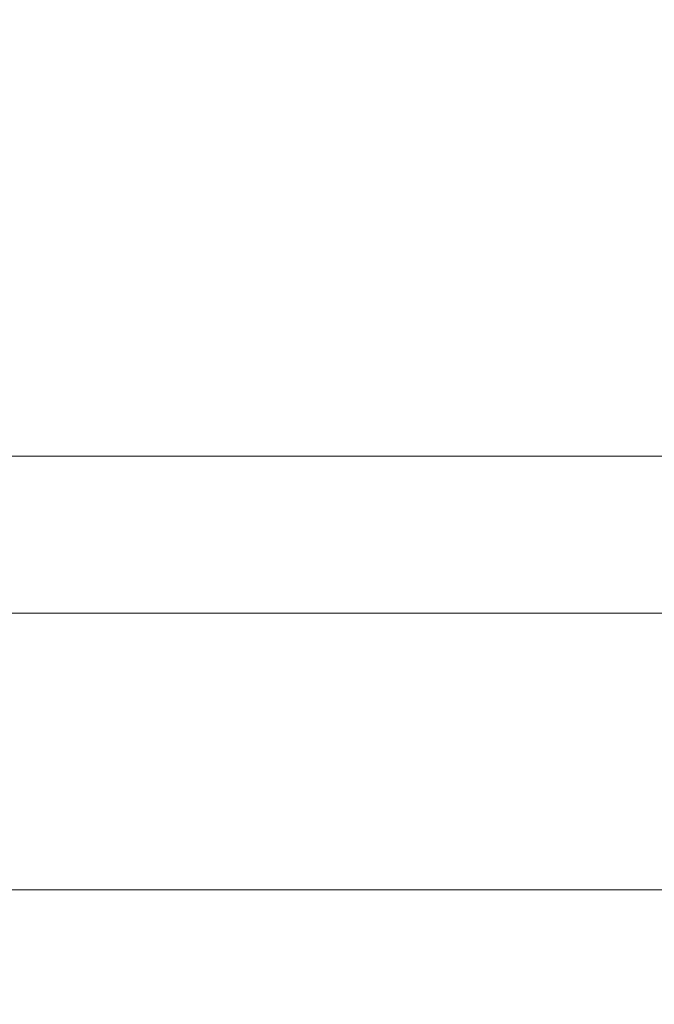
# Model space of a CAD drawing. Extents: x -27 to 27, y -120 to 27.
# Drawn here: x 10 to 11, y -120 to -118 of the extents above; entities that cross this region are included whole.
import ezdxf

# ---------------------------------------------------------------- set-up
doc = ezdxf.new("R2010")
doc.units = 0
doc.header["$LTSCALE"] = 500
doc.header["$MEASUREMENT"] = 0
doc.layers.add('EXC-CHROM', color=7, linetype='Continuous')

msp = doc.modelspace()

# ---------------------------------------------------------------- linework, layer by layer
at = {"layer": 'EXC-CHROM', "lineweight": 0}
for points, invisible_edges in [([(10.0286, -118.799, 110.8717), (10.0615, -99.499, 110.9307), (10.2274, -118.799, 111.2417), (10.0286, -118.799, 110.8717)], 11), ([(10.0286, -118.799, 122.1283), (10.256, -99.499, 121.7024), (10.0615, -99.499, 122.0693), (10.0286, -118.799, 122.1283)], 15), ([(10.2274, -118.799, 121.7583), (10.256, -99.499, 121.7024), (10.0286, -118.799, 122.1283), (10.2274, -118.799, 121.7583)], 11), ([(10.2274, -118.799, 111.2417), (10.0615, -99.499, 110.9307), (10.256, -99.499, 111.2976), (10.2274, -118.799, 111.2417)], 15), ([(10.2274, -118.799, 111.2417), (10.256, -99.499, 111.2976), (10.4127, -118.799, 111.6188), (10.2274, -118.799, 111.2417)], 11), ([(10.2274, -118.799, 121.7583), (10.4371, -99.499, 121.3287), (10.256, -99.499, 121.7024), (10.2274, -118.799, 121.7583)], 15), ([(10.4127, -118.799, 121.3812), (10.4371, -99.499, 121.3287), (10.2274, -118.799, 121.7583), (10.4127, -118.799, 121.3812)], 11), ([(10.4127, -118.799, 111.6188), (10.256, -99.499, 111.2976), (10.4371, -99.499, 111.6713), (10.4127, -118.799, 111.6188)], 15), ([(10.4127, -118.799, 111.6188), (10.4371, -99.499, 111.6713), (10.584, -118.799, 112.0023), (10.4127, -118.799, 111.6188)], 11), ([(10.4127, -118.799, 121.3812), (10.6046, -99.499, 120.9488), (10.4371, -99.499, 121.3287), (10.4127, -118.799, 121.3812)], 15), ([(10.584, -118.799, 120.9977), (10.6046, -99.499, 120.9488), (10.4127, -118.799, 121.3812), (10.584, -118.799, 120.9977)], 11), ([(10.584, -118.799, 112.0023), (10.4371, -99.499, 111.6713), (10.6046, -99.499, 112.0512), (10.584, -118.799, 112.0023)], 15), ([(10.584, -118.799, 112.0023), (10.6046, -99.499, 112.0512), (10.7412, -118.799, 112.3918), (10.584, -118.799, 112.0023)], 11), ([(10.584, -118.799, 120.9977), (10.7583, -99.499, 120.563), (10.6046, -99.499, 120.9488), (10.584, -118.799, 120.9977)], 15), ([(10.7412, -118.799, 120.6082), (10.7583, -99.499, 120.563), (10.584, -118.799, 120.9977), (10.7412, -118.799, 120.6082)], 11), ([(10.7412, -118.799, 112.3918), (10.6046, -99.499, 112.0512), (10.7583, -99.499, 112.437), (10.7412, -118.799, 112.3918)], 15), ([(10.7412, -118.799, 112.3918), (10.7583, -99.499, 112.437), (10.8841, -118.799, 112.7869), (10.7412, -118.799, 112.3918)], 11), ([(10.7412, -118.799, 120.6082), (10.898, -99.499, 120.172), (10.7583, -99.499, 120.563), (10.7412, -118.799, 120.6082)], 15), ([(10.8841, -118.799, 120.2131), (10.898, -99.499, 120.172), (10.7412, -118.799, 120.6082), (10.8841, -118.799, 120.2131)], 11), ([(10.8841, -118.799, 112.7869), (10.7583, -99.499, 112.437), (10.898, -99.499, 112.828), (10.8841, -118.799, 112.7869)], 15), ([(10.8841, -118.799, 112.7869), (10.898, -99.499, 112.828), (11.0124, -118.799, 113.1869), (10.8841, -118.799, 112.7869)], 11), ([(10.8841, -118.799, 120.2131), (11.0235, -99.499, 119.7761), (10.898, -99.499, 120.172), (10.8841, -118.799, 120.2131)], 15), ([(11.0124, -118.799, 119.8131), (11.0235, -99.499, 119.7761), (10.8841, -118.799, 120.2131), (11.0124, -118.799, 119.8131)], 11), ([(11.0124, -118.799, 113.1869), (10.898, -99.499, 112.828), (11.0235, -99.499, 113.2239), (11.0124, -118.799, 113.1869)], 15), ([(11.0124, -118.799, 113.1869), (11.0235, -99.499, 113.2239), (11.1261, -118.799, 113.5913), (11.0124, -118.799, 113.1869)], 11), ([(11.0124, -118.799, 119.8131), (11.1346, -99.499, 119.376), (11.0235, -99.499, 119.7761), (11.0124, -118.799, 119.8131)], 15), ([(11.1261, -118.799, 119.4087), (11.1346, -99.499, 119.376), (11.0124, -118.799, 119.8131), (11.1261, -118.799, 119.4087)], 11), ([(11.1261, -118.799, 113.5913), (11.0235, -99.499, 113.2239), (11.1346, -99.499, 113.624), (11.1261, -118.799, 113.5913)], 15), ([(10.2274, -119, 111.2417), (10.1621, -119.0975, 111.137), (10.0286, -119, 110.8717), (10.2274, -119, 111.2417)], 11), ([(10.0286, -119, 122.1283), (10.1049, -119.0975, 121.9699), (10.2274, -119, 121.7583), (10.0286, -119, 122.1283)], 11), ([(10.2274, -119, 121.7583), (10.1049, -119.0975, 121.9699), (10.3611, -119.0975, 121.4675), (10.2274, -119, 121.7583)], 15), ([(10.1621, -119.0975, 111.137), (10.2274, -119, 111.2417), (10.413, -119.0975, 111.6421), (10.1621, -119.0975, 111.137)], 15), ([(10.413, -119.0975, 111.6421), (10.2274, -119, 111.2417), (10.4127, -119, 111.6188), (10.413, -119.0975, 111.6421)], 13), ([(10.2274, -119, 121.7583), (10.3611, -119.0975, 121.4675), (10.4127, -119, 121.3812), (10.2274, -119, 121.7583)], 11), ([(10.3611, -119.0975, 121.4675), (10.584, -119, 120.9977), (10.4127, -119, 121.3812), (10.3611, -119.0975, 121.4675)], 13), ([(10.5924, -119.0975, 120.9531), (10.584, -119, 120.9977), (10.3611, -119.0975, 121.4675), (10.5924, -119.0975, 120.9531)], 15), ([(10.6388, -119.0975, 112.1589), (10.4127, -119, 111.6188), (10.584, -119, 112.0023), (10.6388, -119.0975, 112.1589)], 13), ([(10.413, -119.0975, 111.6421), (10.4127, -119, 111.6188), (10.6388, -119.0975, 112.1589), (10.413, -119.0975, 111.6421)], 15), ([(10.7412, -119, 112.3918), (10.6388, -119.0975, 112.1589), (10.584, -119, 112.0023), (10.7412, -119, 112.3918)], 11), ([(10.5924, -119.0975, 120.9531), (10.7412, -119, 120.6082), (10.584, -119, 120.9977), (10.5924, -119.0975, 120.9531)], 13), ([(10.7981, -119.0975, 120.428), (10.7412, -119, 120.6082), (10.5924, -119.0975, 120.9531), (10.7981, -119.0975, 120.428)], 15), ([(10.7412, -119, 112.3918), (10.839, -119.0975, 112.6862), (10.6388, -119.0975, 112.1589), (10.7412, -119, 112.3918)], 15), ([(10.8841, -119, 112.7869), (10.839, -119.0975, 112.6862), (10.7412, -119, 112.3918), (10.8841, -119, 112.7869)], 11), ([(10.7412, -119, 120.6082), (10.7981, -119.0975, 120.428), (10.8841, -119, 120.2131), (10.7412, -119, 120.6082)], 11), ([(10.8841, -119, 120.2131), (10.7981, -119.0975, 120.428), (10.9779, -119.0975, 119.8935), (10.8841, -119, 120.2131)], 15), ([(10.839, -119.0975, 112.6862), (10.8841, -119, 112.7869), (11.0131, -119.0975, 113.2226), (10.839, -119.0975, 112.6862)], 15), ([(11.0131, -119.0975, 113.2226), (10.8841, -119, 112.7869), (11.0124, -119, 113.1869), (11.0131, -119.0975, 113.2226)], 13), ([(10.8841, -119, 120.2131), (10.9779, -119.0975, 119.8935), (11.0124, -119, 119.8131), (10.8841, -119, 120.2131)], 11), ([(10.9779, -119.0975, 119.8935), (11.1261, -119, 119.4087), (11.0124, -119, 119.8131), (10.9779, -119.0975, 119.8935)], 13), ([(11.1312, -119.0975, 119.3507), (11.1261, -119, 119.4087), (10.9779, -119.0975, 119.8935), (11.1312, -119.0975, 119.3507)], 15), ([(11.1606, -119.0975, 113.7669), (11.0124, -119, 113.1869), (11.1261, -119, 113.5913), (11.1606, -119.0975, 113.7669)], 13), ([(11.0131, -119.0975, 113.2226), (11.0124, -119, 113.1869), (11.1606, -119.0975, 113.7669), (11.0131, -119.0975, 113.2226)], 15), ([(10.3611, -119.0975, 121.4675), (10.0799, -119.1913, 121.9564), (10.3355, -119.1913, 121.4552), (10.3611, -119.0975, 121.4675)], 15), ([(10.1049, -119.0975, 121.9699), (10.0799, -119.1913, 121.9564), (10.3611, -119.0975, 121.4675), (10.1049, -119.0975, 121.9699)], 15), ([(10.1621, -119.0975, 111.137), (10.3872, -119.1913, 111.6541), (10.1369, -119.1913, 111.1503), (10.1621, -119.0975, 111.137)], 15), ([(10.413, -119.0975, 111.6421), (10.3872, -119.1913, 111.6541), (10.1621, -119.0975, 111.137), (10.413, -119.0975, 111.6421)], 15), ([(10.5924, -119.0975, 120.9531), (10.3355, -119.1913, 121.4552), (10.5662, -119.1913, 120.9421), (10.5924, -119.0975, 120.9531)], 15), ([(10.3611, -119.0975, 121.4675), (10.3355, -119.1913, 121.4552), (10.5924, -119.0975, 120.9531), (10.3611, -119.0975, 121.4675)], 15), ([(10.413, -119.0975, 111.6421), (10.6125, -119.1913, 112.1697), (10.3872, -119.1913, 111.6541), (10.413, -119.0975, 111.6421)], 15), ([(10.6388, -119.0975, 112.1589), (10.6125, -119.1913, 112.1697), (10.413, -119.0975, 111.6421), (10.6388, -119.0975, 112.1589)], 15), ([(10.7981, -119.0975, 120.428), (10.5662, -119.1913, 120.9421), (10.7714, -119.1913, 120.4183), (10.7981, -119.0975, 120.428)], 15), ([(10.5924, -119.0975, 120.9531), (10.5662, -119.1913, 120.9421), (10.7981, -119.0975, 120.428), (10.5924, -119.0975, 120.9531)], 15), ([(10.6388, -119.0975, 112.1589), (10.8122, -119.1913, 112.6956), (10.6125, -119.1913, 112.1697), (10.6388, -119.0975, 112.1589)], 15), ([(10.839, -119.0975, 112.6862), (10.8122, -119.1913, 112.6956), (10.6388, -119.0975, 112.1589), (10.839, -119.0975, 112.6862)], 15), ([(10.9779, -119.0975, 119.8935), (10.7714, -119.1913, 120.4183), (10.9507, -119.1913, 119.8851), (10.9779, -119.0975, 119.8935)], 15), ([(10.7981, -119.0975, 120.428), (10.7714, -119.1913, 120.4183), (10.9779, -119.0975, 119.8935), (10.7981, -119.0975, 120.428)], 15), ([(10.839, -119.0975, 112.6862), (10.9858, -119.1913, 113.2307), (10.8122, -119.1913, 112.6956), (10.839, -119.0975, 112.6862)], 15), ([(11.0131, -119.0975, 113.2226), (10.9858, -119.1913, 113.2307), (10.839, -119.0975, 112.6862), (11.0131, -119.0975, 113.2226)], 15), ([(11.1312, -119.0975, 119.3507), (10.9507, -119.1913, 119.8851), (11.1036, -119.1913, 119.3437), (11.1312, -119.0975, 119.3507)], 15), ([(10.9779, -119.0975, 119.8935), (10.9507, -119.1913, 119.8851), (11.1312, -119.0975, 119.3507), (10.9779, -119.0975, 119.8935)], 15), ([(11.0131, -119.0975, 113.2226), (11.133, -119.1913, 113.7737), (10.9858, -119.1913, 113.2307), (11.0131, -119.0975, 113.2226)], 15), ([(11.1606, -119.0975, 113.7669), (11.133, -119.1913, 113.7737), (11.0131, -119.0975, 113.2226), (11.1606, -119.0975, 113.7669)], 15), ([(10.3355, -119.1913, 121.4552), (10.0392, -119.2778, 121.9344), (10.2938, -119.2778, 121.4352), (10.3355, -119.1913, 121.4552)], 15), ([(10.0799, -119.1913, 121.9564), (10.0392, -119.2778, 121.9344), (10.3355, -119.1913, 121.4552), (10.0799, -119.1913, 121.9564)], 15), ([(10.1369, -119.1913, 111.1503), (10.3453, -119.2778, 111.6737), (10.096, -119.2778, 111.1719), (10.1369, -119.1913, 111.1503)], 15), ([(10.3872, -119.1913, 111.6541), (10.3453, -119.2778, 111.6737), (10.1369, -119.1913, 111.1503), (10.3872, -119.1913, 111.6541)], 15), ([(10.5662, -119.1913, 120.9421), (10.2938, -119.2778, 121.4352), (10.5236, -119.2778, 120.9242), (10.5662, -119.1913, 120.9421)], 15), ([(10.3355, -119.1913, 121.4552), (10.2938, -119.2778, 121.4352), (10.5662, -119.1913, 120.9421), (10.3355, -119.1913, 121.4552)], 15), ([(10.3872, -119.1913, 111.6541), (10.5697, -119.2778, 112.1871), (10.3453, -119.2778, 111.6737), (10.3872, -119.1913, 111.6541)], 15), ([(10.6125, -119.1913, 112.1697), (10.5697, -119.2778, 112.1871), (10.3872, -119.1913, 111.6541), (10.6125, -119.1913, 112.1697)], 15), ([(10.7714, -119.1913, 120.4183), (10.5236, -119.2778, 120.9242), (10.728, -119.2778, 120.4025), (10.7714, -119.1913, 120.4183)], 15), ([(10.5662, -119.1913, 120.9421), (10.5236, -119.2778, 120.9242), (10.7714, -119.1913, 120.4183), (10.5662, -119.1913, 120.9421)], 15), ([(10.6125, -119.1913, 112.1697), (10.7686, -119.2778, 112.7109), (10.5697, -119.2778, 112.1871), (10.6125, -119.1913, 112.1697)], 15), ([(10.8122, -119.1913, 112.6956), (10.7686, -119.2778, 112.7109), (10.6125, -119.1913, 112.1697), (10.8122, -119.1913, 112.6956)], 15), ([(10.9507, -119.1913, 119.8851), (10.728, -119.2778, 120.4025), (10.9065, -119.2778, 119.8714), (10.9507, -119.1913, 119.8851)], 15), ([(10.7714, -119.1913, 120.4183), (10.728, -119.2778, 120.4025), (10.9507, -119.1913, 119.8851), (10.7714, -119.1913, 120.4183)], 15), ([(10.8122, -119.1913, 112.6956), (10.9415, -119.2778, 113.2439), (10.7686, -119.2778, 112.7109), (10.8122, -119.1913, 112.6956)], 15), ([(10.9858, -119.1913, 113.2307), (10.9415, -119.2778, 113.2439), (10.8122, -119.1913, 112.6956), (10.9858, -119.1913, 113.2307)], 15), ([(11.1036, -119.1913, 119.3437), (10.9065, -119.2778, 119.8714), (11.0588, -119.2778, 119.3322), (11.1036, -119.1913, 119.3437)], 15), ([(10.9507, -119.1913, 119.8851), (10.9065, -119.2778, 119.8714), (11.1036, -119.1913, 119.3437), (10.9507, -119.1913, 119.8851)], 15), ([(10.9858, -119.1913, 113.2307), (11.0881, -119.2778, 113.7847), (10.9415, -119.2778, 113.2439), (10.9858, -119.1913, 113.2307)], 15), ([(11.133, -119.1913, 113.7737), (11.0881, -119.2778, 113.7847), (10.9858, -119.1913, 113.2307), (11.133, -119.1913, 113.7737)], 15), ([(10.2938, -119.2778, 121.4352), (9.9846, -119.3536, 121.9048), (10.2377, -119.3536, 121.4084), (10.2938, -119.2778, 121.4352)], 13), ([(10.0392, -119.2778, 121.9344), (9.9846, -119.3536, 121.9048), (10.2938, -119.2778, 121.4352), (10.0392, -119.2778, 121.9344)], 15), ([(10.096, -119.2778, 111.1719), (10.289, -119.3536, 111.7), (10.041, -119.3536, 111.2009), (10.096, -119.2778, 111.1719)], 13), ([(10.3453, -119.2778, 111.6737), (10.289, -119.3536, 111.7), (10.096, -119.2778, 111.1719), (10.3453, -119.2778, 111.6737)], 15), ([(10.5236, -119.2778, 120.9242), (10.2377, -119.3536, 121.4084), (10.4662, -119.3536, 120.9001), (10.5236, -119.2778, 120.9242)], 13), ([(10.2938, -119.2778, 121.4352), (10.2377, -119.3536, 121.4084), (10.5236, -119.2778, 120.9242), (10.2938, -119.2778, 121.4352)], 15), ([(10.3453, -119.2778, 111.6737), (10.5121, -119.3536, 112.2106), (10.289, -119.3536, 111.7), (10.3453, -119.2778, 111.6737)], 13), ([(10.5697, -119.2778, 112.1871), (10.5121, -119.3536, 112.2106), (10.3453, -119.2778, 111.6737), (10.5697, -119.2778, 112.1871)], 15), ([(10.728, -119.2778, 120.4025), (10.4662, -119.3536, 120.9001), (10.6695, -119.3536, 120.3813), (10.728, -119.2778, 120.4025)], 13), ([(10.5236, -119.2778, 120.9242), (10.4662, -119.3536, 120.9001), (10.728, -119.2778, 120.4025), (10.5236, -119.2778, 120.9242)], 15), ([(10.5697, -119.2778, 112.1871), (10.7099, -119.3536, 112.7316), (10.5121, -119.3536, 112.2106), (10.5697, -119.2778, 112.1871)], 13), ([(10.7686, -119.2778, 112.7109), (10.7099, -119.3536, 112.7316), (10.5697, -119.2778, 112.1871), (10.7686, -119.2778, 112.7109)], 15), ([(10.9065, -119.2778, 119.8714), (10.6695, -119.3536, 120.3813), (10.8471, -119.3536, 119.8531), (10.9065, -119.2778, 119.8714)], 13), ([(10.728, -119.2778, 120.4025), (10.6695, -119.3536, 120.3813), (10.9065, -119.2778, 119.8714), (10.728, -119.2778, 120.4025)], 15), ([(10.7686, -119.2778, 112.7109), (10.8819, -119.3536, 113.2616), (10.7099, -119.3536, 112.7316), (10.7686, -119.2778, 112.7109)], 13), ([(10.9415, -119.2778, 113.2439), (10.8819, -119.3536, 113.2616), (10.7686, -119.2778, 112.7109), (10.9415, -119.2778, 113.2439)], 15), ([(11.0588, -119.2778, 119.3322), (10.8471, -119.3536, 119.8531), (10.9986, -119.3536, 119.3168), (11.0588, -119.2778, 119.3322)], 13), ([(10.9065, -119.2778, 119.8714), (10.8471, -119.3536, 119.8531), (11.0588, -119.2778, 119.3322), (10.9065, -119.2778, 119.8714)], 15), ([(10.9415, -119.2778, 113.2439), (11.0277, -119.3536, 113.7995), (10.8819, -119.3536, 113.2616), (10.9415, -119.2778, 113.2439)], 13), ([(11.0881, -119.2778, 113.7847), (11.0277, -119.3536, 113.7995), (10.9415, -119.2778, 113.2439), (11.0881, -119.2778, 113.7847)], 15), ([(11.1845, -119.2778, 118.7862), (10.9986, -119.3536, 119.3168), (11.1236, -119.3536, 118.7737), (11.1845, -119.2778, 118.7862)], 13), ([(11.0588, -119.2778, 119.3322), (10.9986, -119.3536, 119.3168), (11.1845, -119.2778, 118.7862), (11.0588, -119.2778, 119.3322)], 15), ([(10.2377, -119.3536, 121.4084), (9.9179, -119.4157, 121.8687), (10.1694, -119.4157, 121.3756), (10.2377, -119.3536, 121.4084)], 15), ([(9.9846, -119.3536, 121.9048), (9.9179, -119.4157, 121.8687), (10.2377, -119.3536, 121.4084), (9.9846, -119.3536, 121.9048)], 15), ([(10.041, -119.3536, 111.2009), (10.2203, -119.4157, 111.732), (9.974, -119.4157, 111.2363), (10.041, -119.3536, 111.2009)], 15), ([(10.289, -119.3536, 111.7), (10.2203, -119.4157, 111.732), (10.041, -119.3536, 111.2009), (10.289, -119.3536, 111.7)], 15), ([(10.4662, -119.3536, 120.9001), (10.1694, -119.4157, 121.3756), (10.3964, -119.4157, 120.8708), (10.4662, -119.3536, 120.9001)], 15), ([(10.2377, -119.3536, 121.4084), (10.1694, -119.4157, 121.3756), (10.4662, -119.3536, 120.9001), (10.2377, -119.3536, 121.4084)], 15), ([(10.289, -119.3536, 111.7), (10.4419, -119.4157, 112.2392), (10.2203, -119.4157, 111.732), (10.289, -119.3536, 111.7)], 15), ([(10.5121, -119.3536, 112.2106), (10.4419, -119.4157, 112.2392), (10.289, -119.3536, 111.7), (10.5121, -119.3536, 112.2106)], 15), ([(10.6695, -119.3536, 120.3813), (10.3964, -119.4157, 120.8708), (10.5983, -119.4157, 120.3554), (10.6695, -119.3536, 120.3813)], 15), ([(10.4662, -119.3536, 120.9001), (10.3964, -119.4157, 120.8708), (10.6695, -119.3536, 120.3813), (10.4662, -119.3536, 120.9001)], 15), ([(10.5121, -119.3536, 112.2106), (10.6384, -119.4157, 112.7567), (10.4419, -119.4157, 112.2392), (10.5121, -119.3536, 112.2106)], 15), ([(10.7099, -119.3536, 112.7316), (10.6384, -119.4157, 112.7567), (10.5121, -119.3536, 112.2106), (10.7099, -119.3536, 112.7316)], 15), ([(10.8471, -119.3536, 119.8531), (10.5983, -119.4157, 120.3554), (10.7747, -119.4157, 119.8307), (10.8471, -119.3536, 119.8531)], 15), ([(10.6695, -119.3536, 120.3813), (10.5983, -119.4157, 120.3554), (10.8471, -119.3536, 119.8531), (10.6695, -119.3536, 120.3813)], 15), ([(10.7099, -119.3536, 112.7316), (10.8093, -119.4157, 113.2832), (10.6384, -119.4157, 112.7567), (10.7099, -119.3536, 112.7316)], 15), ([(10.8819, -119.3536, 113.2616), (10.8093, -119.4157, 113.2832), (10.7099, -119.3536, 112.7316), (10.8819, -119.3536, 113.2616)], 15), ([(10.9986, -119.3536, 119.3168), (10.7747, -119.4157, 119.8307), (10.9252, -119.4157, 119.298), (10.9986, -119.3536, 119.3168)], 15), ([(10.8471, -119.3536, 119.8531), (10.7747, -119.4157, 119.8307), (10.9986, -119.3536, 119.3168), (10.8471, -119.3536, 119.8531)], 15), ([(10.8819, -119.3536, 113.2616), (10.9541, -119.4157, 113.8175), (10.8093, -119.4157, 113.2832), (10.8819, -119.3536, 113.2616)], 15), ([(11.0277, -119.3536, 113.7995), (10.9541, -119.4157, 113.8175), (10.8819, -119.3536, 113.2616), (11.0277, -119.3536, 113.7995)], 15), ([(11.1236, -119.3536, 118.7737), (10.9252, -119.4157, 119.298), (11.0493, -119.4157, 118.7585), (11.1236, -119.3536, 118.7737)], 15), ([(10.9986, -119.3536, 119.3168), (10.9252, -119.4157, 119.298), (11.1236, -119.3536, 118.7737), (10.9986, -119.3536, 119.3168)], 15), ([(11.0277, -119.3536, 113.7995), (11.0725, -119.4157, 114.3582), (10.9541, -119.4157, 113.8175), (11.0277, -119.3536, 113.7995)], 15), ([(10.2203, -119.4157, 111.732), (10.142, -119.4619, 111.7685), (9.974, -119.4157, 111.2363), (10.2203, -119.4157, 111.732)], 15), ([(10.3964, -119.4157, 120.8708), (10.0915, -119.4619, 121.3382), (10.3167, -119.4619, 120.8372), (10.3964, -119.4157, 120.8708)], 15), ([(10.1694, -119.4157, 121.3756), (10.0915, -119.4619, 121.3382), (10.3964, -119.4157, 120.8708), (10.1694, -119.4157, 121.3756)], 15), ([(10.1293, -119.4157, 116.5), (10.2076, -119.4619, 116.0912), (10.2158, -119.4619, 116.5), (10.1293, -119.4157, 116.5)], 15), ([(10.1985, -119.4619, 117.0937), (10.1293, -119.4157, 116.5), (10.2158, -119.4619, 116.5), (10.1985, -119.4619, 117.0937)], 15), ([(10.2203, -119.4157, 111.732), (10.3619, -119.4619, 112.2719), (10.142, -119.4619, 111.7685), (10.2203, -119.4157, 111.732)], 15), ([(10.4419, -119.4157, 112.2392), (10.3619, -119.4619, 112.2719), (10.2203, -119.4157, 111.732), (10.4419, -119.4157, 112.2392)], 15), ([(10.5983, -119.4157, 120.3554), (10.3167, -119.4619, 120.8372), (10.5171, -119.4619, 120.3258), (10.5983, -119.4157, 120.3554)], 15), ([(10.3964, -119.4157, 120.8708), (10.3167, -119.4619, 120.8372), (10.5983, -119.4157, 120.3554), (10.3964, -119.4157, 120.8708)], 15), ([(10.4419, -119.4157, 112.2392), (10.5569, -119.4619, 112.7854), (10.3619, -119.4619, 112.2719), (10.4419, -119.4157, 112.2392)], 15), ([(10.6384, -119.4157, 112.7567), (10.5569, -119.4619, 112.7854), (10.4419, -119.4157, 112.2392), (10.6384, -119.4157, 112.7567)], 15), ([(10.7747, -119.4157, 119.8307), (10.5171, -119.4619, 120.3258), (10.6922, -119.4619, 119.8052), (10.7747, -119.4157, 119.8307)], 15), ([(10.5983, -119.4157, 120.3554), (10.5171, -119.4619, 120.3258), (10.7747, -119.4157, 119.8307), (10.5983, -119.4157, 120.3554)], 15), ([(10.6384, -119.4157, 112.7567), (10.7264, -119.4619, 113.3079), (10.5569, -119.4619, 112.7854), (10.6384, -119.4157, 112.7567)], 15), ([(10.8093, -119.4157, 113.2832), (10.7264, -119.4619, 113.3079), (10.6384, -119.4157, 112.7567), (10.8093, -119.4157, 113.2832)], 15), ([(10.9252, -119.4157, 119.298), (10.6922, -119.4619, 119.8052), (10.8414, -119.4619, 119.2765), (10.9252, -119.4157, 119.298)], 15), ([(10.7747, -119.4157, 119.8307), (10.6922, -119.4619, 119.8052), (10.9252, -119.4157, 119.298), (10.7747, -119.4157, 119.8307)], 15), ([(10.8093, -119.4157, 113.2832), (10.8702, -119.4619, 113.8381), (10.7264, -119.4619, 113.3079), (10.8093, -119.4157, 113.2832)], 15), ([(10.9541, -119.4157, 113.8175), (10.8702, -119.4619, 113.8381), (10.8093, -119.4157, 113.2832), (10.9541, -119.4157, 113.8175)], 15), ([(11.0493, -119.4157, 118.7585), (10.8414, -119.4619, 119.2765), (10.9646, -119.4619, 118.7412), (11.0493, -119.4157, 118.7585)], 15), ([(10.9252, -119.4157, 119.298), (10.8414, -119.4619, 119.2765), (11.0493, -119.4157, 118.7585), (10.9252, -119.4157, 119.298)], 15), ([(10.9541, -119.4157, 113.8175), (10.9877, -119.4619, 114.3746), (10.8702, -119.4619, 113.8381), (10.9541, -119.4157, 113.8175)], 15), ([(11.0725, -119.4157, 114.3582), (10.9877, -119.4619, 114.3746), (10.9541, -119.4157, 113.8175), (11.0725, -119.4157, 114.3582)], 15), ([(11.1468, -119.4157, 118.2136), (10.9646, -119.4619, 118.7412), (11.0614, -119.4619, 118.2005), (11.1468, -119.4157, 118.2136)], 15), ([(11.0493, -119.4157, 118.7585), (10.9646, -119.4619, 118.7412), (11.1468, -119.4157, 118.2136), (11.0493, -119.4157, 118.7585)], 15), ([(11.0725, -119.4157, 114.3582), (11.0787, -119.4619, 114.9163), (10.9877, -119.4619, 114.3746), (11.0725, -119.4157, 114.3582)], 15), ([(10.3167, -119.4619, 120.8372), (10.0069, -119.4904, 121.2977), (10.2302, -119.4904, 120.8009), (10.3167, -119.4619, 120.8372)], 15), ([(10.0915, -119.4619, 121.3382), (10.0069, -119.4904, 121.2977), (10.3167, -119.4619, 120.8372), (10.0915, -119.4619, 121.3382)], 15), ([(10.142, -119.4619, 111.7685), (10.2751, -119.4904, 112.3073), (10.057, -119.4904, 111.8082), (10.142, -119.4619, 111.7685)], 15), ([(10.2503, -119.4904, 117.6034), (10.0912, -119.4619, 118.0904), (10.1571, -119.4619, 117.5934), (10.2503, -119.4904, 117.6034)], 15), ([(10.1839, -119.4904, 118.105), (10.0912, -119.4619, 118.0904), (10.2503, -119.4904, 117.6034), (10.1839, -119.4904, 118.105)], 15), ([(10.3619, -119.4619, 112.2719), (10.2751, -119.4904, 112.3073), (10.142, -119.4619, 111.7685), (10.3619, -119.4619, 112.2719)], 15), ([(10.2921, -119.4904, 117.0991), (10.1571, -119.4619, 117.5934), (10.1985, -119.4619, 117.0937), (10.2921, -119.4904, 117.0991)], 15), ([(10.2503, -119.4904, 117.6034), (10.1571, -119.4619, 117.5934), (10.2921, -119.4904, 117.0991), (10.2503, -119.4904, 117.6034)], 15), ([(10.2687, -119.4904, 115.5825), (10.1752, -119.4619, 115.5908), (10.2113, -119.4904, 115.0797), (10.2687, -119.4904, 115.5825)], 15), ([(10.2687, -119.4904, 115.5825), (10.2076, -119.4619, 116.0912), (10.1752, -119.4619, 115.5908), (10.2687, -119.4904, 115.5825)], 15), ([(10.2158, -119.4619, 116.5), (10.2921, -119.4904, 117.0991), (10.1985, -119.4619, 117.0937), (10.2158, -119.4619, 116.5)], 15), ([(10.3013, -119.4904, 116.0874), (10.2076, -119.4619, 116.0912), (10.2687, -119.4904, 115.5825), (10.3013, -119.4904, 116.0874)], 15), ([(10.3013, -119.4904, 116.0874), (10.2158, -119.4619, 116.5), (10.2076, -119.4619, 116.0912), (10.3013, -119.4904, 116.0874)], 15), ([(10.3013, -119.4904, 116.0874), (10.3096, -119.4904, 116.5), (10.2158, -119.4619, 116.5), (10.3013, -119.4904, 116.0874)], 15), ([(10.3096, -119.4904, 116.5), (10.2921, -119.4904, 117.0991), (10.2158, -119.4619, 116.5), (10.3096, -119.4904, 116.5)], 15), ([(10.5171, -119.4619, 120.3258), (10.2302, -119.4904, 120.8009), (10.429, -119.4904, 120.2937), (10.5171, -119.4619, 120.3258)], 15), ([(10.3167, -119.4619, 120.8372), (10.2302, -119.4904, 120.8009), (10.5171, -119.4619, 120.3258), (10.3167, -119.4619, 120.8372)], 15), ([(10.3619, -119.4619, 112.2719), (10.4684, -119.4904, 112.8165), (10.2751, -119.4904, 112.3073), (10.3619, -119.4619, 112.2719)], 15), ([(10.5569, -119.4619, 112.7854), (10.4684, -119.4904, 112.8165), (10.3619, -119.4619, 112.2719), (10.5569, -119.4619, 112.7854)], 15), ([(10.6922, -119.4619, 119.8052), (10.429, -119.4904, 120.2937), (10.6025, -119.4904, 119.7775), (10.6922, -119.4619, 119.8052)], 15), ([(10.5171, -119.4619, 120.3258), (10.429, -119.4904, 120.2937), (10.6922, -119.4619, 119.8052), (10.5171, -119.4619, 120.3258)], 15), ([(10.5569, -119.4619, 112.7854), (10.6365, -119.4904, 113.3346), (10.4684, -119.4904, 112.8165), (10.5569, -119.4619, 112.7854)], 15), ([(10.7264, -119.4619, 113.3079), (10.6365, -119.4904, 113.3346), (10.5569, -119.4619, 112.7854), (10.7264, -119.4619, 113.3079)], 15), ([(10.8414, -119.4619, 119.2765), (10.6025, -119.4904, 119.7775), (10.7506, -119.4904, 119.2533), (10.8414, -119.4619, 119.2765)], 15), ([(10.6922, -119.4619, 119.8052), (10.6025, -119.4904, 119.7775), (10.8414, -119.4619, 119.2765), (10.6922, -119.4619, 119.8052)], 15), ([(10.7264, -119.4619, 113.3079), (10.779, -119.4904, 113.8604), (10.6365, -119.4904, 113.3346), (10.7264, -119.4619, 113.3079)], 15), ([(10.8702, -119.4619, 113.8381), (10.779, -119.4904, 113.8604), (10.7264, -119.4619, 113.3079), (10.8702, -119.4619, 113.8381)], 15), ([(10.9646, -119.4619, 118.7412), (10.7506, -119.4904, 119.2533), (10.8727, -119.4904, 118.7224), (10.9646, -119.4619, 118.7412)], 15), ([(10.8414, -119.4619, 119.2765), (10.7506, -119.4904, 119.2533), (10.9646, -119.4619, 118.7412), (10.8414, -119.4619, 119.2765)], 15), ([(10.8702, -119.4619, 113.8381), (10.8956, -119.4904, 114.3924), (10.779, -119.4904, 113.8604), (10.8702, -119.4619, 113.8381)], 15), ([(10.9877, -119.4619, 114.3746), (10.8956, -119.4904, 114.3924), (10.8702, -119.4619, 113.8381), (10.9877, -119.4619, 114.3746)], 15), ([(11.0614, -119.4619, 118.2005), (10.8727, -119.4904, 118.7224), (10.9687, -119.4904, 118.1863), (11.0614, -119.4619, 118.2005)], 15), ([(10.9646, -119.4619, 118.7412), (10.8727, -119.4904, 118.7224), (11.0614, -119.4619, 118.2005), (10.9646, -119.4619, 118.7412)], 15), ([(10.9877, -119.4619, 114.3746), (10.9859, -119.4904, 114.9296), (10.8956, -119.4904, 114.3924), (10.9877, -119.4619, 114.3746)], 15), ([(11.1315, -119.4619, 117.6557), (10.9687, -119.4904, 118.1863), (11.0382, -119.4904, 117.646), (11.1315, -119.4619, 117.6557)], 15), ([(11.0614, -119.4619, 118.2005), (10.9687, -119.4904, 118.1863), (11.1315, -119.4619, 117.6557), (11.0614, -119.4619, 118.2005)], 15), ([(11.0787, -119.4619, 114.9163), (10.9859, -119.4904, 114.9296), (10.9877, -119.4619, 114.3746), (11.0787, -119.4619, 114.9163)], 15), ([(11.0787, -119.4619, 114.9163), (11.0497, -119.4904, 115.4706), (10.9859, -119.4904, 114.9296), (11.0787, -119.4619, 114.9163)], 15), ([(9.4231, -119.5, 112.0826), (10.2751, -119.4904, 112.3073), (9.8497, -119.5, 113.1397), (9.4231, -119.5, 112.0826)], 15), ([(10.2751, -119.4904, 112.3073), (9.4231, -119.5, 112.0826), (10.057, -119.4904, 111.8082), (10.2751, -119.4904, 112.3073)], 15), ([(9.8578, -119.5, 121.3809), (9.4887, -119.4904, 120.5314), (10.2302, -119.4904, 120.8009), (9.8578, -119.5, 121.3809)], 15), ([(9.6751, -119.4904, 120.061), (10.4874, -119.5, 119.8189), (9.4887, -119.4904, 120.5314), (9.6751, -119.4904, 120.061)], 15), ([(10.2302, -119.4904, 120.8009), (9.4887, -119.4904, 120.5314), (10.4874, -119.5, 119.8189), (10.2302, -119.4904, 120.8009)], 15), ([(10.4874, -119.5, 119.8189), (9.6751, -119.4904, 120.061), (10.0687, -119.5, 119.1323), (10.4874, -119.5, 119.8189)], 15), ([(9.8497, -119.5, 113.1397), (10.4684, -119.4904, 112.8165), (10.7106, -119.5, 113.9936), (9.8497, -119.5, 113.1397)], 15), ([(10.7106, -119.5, 113.9936), (10.0229, -119.4904, 114.0857), (9.8497, -119.5, 113.1397), (10.7106, -119.5, 113.9936)], 15), ([(10.4684, -119.4904, 112.8165), (9.8497, -119.5, 113.1397), (10.2751, -119.4904, 112.3073), (10.4684, -119.4904, 112.8165)], 15), ([(9.8578, -119.5, 121.3809), (10.2302, -119.4904, 120.8009), (10.0069, -119.4904, 121.2977), (9.8578, -119.5, 121.3809)], 15), ([(10.7106, -119.5, 113.9936), (10.1293, -119.4904, 114.5804), (10.0229, -119.4904, 114.0857), (10.7106, -119.5, 113.9936)], 15), ([(10.0687, -119.5, 119.1323), (10.9274, -119.5, 117.7615), (10.8727, -119.4904, 118.7224), (10.0687, -119.5, 119.1323)], 15), ([(10.4874, -119.5, 119.8189), (10.0687, -119.5, 119.1323), (10.8727, -119.4904, 118.7224), (10.4874, -119.5, 119.8189)], 15), ([(10.9274, -119.5, 117.7615), (10.0687, -119.5, 119.1323), (10.1839, -119.4904, 118.105), (10.9274, -119.5, 117.7615)], 15), ([(10.3447, -119.5, 115.3618), (10.2113, -119.4904, 115.0797), (10.1293, -119.4904, 114.5804), (10.3447, -119.5, 115.3618)], 15), ([(11.0497, -119.4904, 115.4706), (10.1293, -119.4904, 114.5804), (10.7106, -119.5, 113.9936), (11.0497, -119.4904, 115.4706)], 15), ([(11.0497, -119.4904, 115.4706), (10.3447, -119.5, 115.3618), (10.1293, -119.4904, 114.5804), (11.0497, -119.4904, 115.4706)], 15), ([(10.9274, -119.5, 117.7615), (10.1839, -119.4904, 118.105), (10.2503, -119.4904, 117.6034), (10.9274, -119.5, 117.7615)], 15), ([(10.3447, -119.5, 115.3618), (10.2687, -119.4904, 115.5825), (10.2113, -119.4904, 115.0797), (10.3447, -119.5, 115.3618)], 15), ([(10.4874, -119.5, 119.8189), (10.429, -119.4904, 120.2937), (10.2302, -119.4904, 120.8009), (10.4874, -119.5, 119.8189)], 15), ([(11.0869, -119.4904, 116.014), (10.9274, -119.5, 117.7615), (10.2503, -119.4904, 117.6034), (11.0869, -119.4904, 116.014)], 15), ([(11.0869, -119.4904, 116.014), (10.2503, -119.4904, 117.6034), (10.4071, -119.5, 116.5), (11.0869, -119.4904, 116.014)], 15), ([(10.2503, -119.4904, 117.6034), (10.2921, -119.4904, 117.0991), (10.4071, -119.5, 116.5), (10.2503, -119.4904, 117.6034)], 15), ([(10.2687, -119.4904, 115.5825), (10.4071, -119.5, 116.5), (10.3013, -119.4904, 116.0874), (10.2687, -119.4904, 115.5825)], 15), ([(10.4071, -119.5, 116.5), (10.2687, -119.4904, 115.5825), (10.3447, -119.5, 115.3618), (10.4071, -119.5, 116.5)], 15), ([(10.4071, -119.5, 116.5), (10.2921, -119.4904, 117.0991), (10.3096, -119.4904, 116.5), (10.4071, -119.5, 116.5)], 15), ([(10.3013, -119.4904, 116.0874), (10.4071, -119.5, 116.5), (10.3096, -119.4904, 116.5), (10.3013, -119.4904, 116.0874)], 15), ([(11.0869, -119.4904, 116.014), (10.3447, -119.5, 115.3618), (11.0497, -119.4904, 115.4706), (11.0869, -119.4904, 116.014)], 15), ([(10.3447, -119.5, 115.3618), (11.0869, -119.4904, 116.014), (10.4071, -119.5, 116.5), (10.3447, -119.5, 115.3618)], 15), ([(10.4874, -119.5, 119.8189), (10.6025, -119.4904, 119.7775), (10.429, -119.4904, 120.2937), (10.4874, -119.5, 119.8189)], 15), ([(10.6365, -119.4904, 113.3346), (10.7106, -119.5, 113.9936), (10.4684, -119.4904, 112.8165), (10.6365, -119.4904, 113.3346)], 15), ([(10.4874, -119.5, 119.8189), (10.7506, -119.4904, 119.2533), (10.6025, -119.4904, 119.7775), (10.4874, -119.5, 119.8189)], 15), ([(10.4874, -119.5, 119.8189), (10.8727, -119.4904, 118.7224), (10.7506, -119.4904, 119.2533), (10.4874, -119.5, 119.8189)], 15), ([(10.7106, -119.5, 113.9936), (10.6365, -119.4904, 113.3346), (10.779, -119.4904, 113.8604), (10.7106, -119.5, 113.9936)], 15), ([(10.7106, -119.5, 113.9936), (10.8956, -119.4904, 114.3924), (10.9859, -119.4904, 114.9296), (10.7106, -119.5, 113.9936)], 15), ([(10.7106, -119.5, 113.9936), (10.9859, -119.4904, 114.9296), (11.0497, -119.4904, 115.4706), (10.7106, -119.5, 113.9936)], 15), ([(10.7106, -119.5, 113.9936), (10.779, -119.4904, 113.8604), (10.8956, -119.4904, 114.3924), (10.7106, -119.5, 113.9936)], 15), ([(10.9274, -119.5, 117.7615), (10.9687, -119.4904, 118.1863), (10.8727, -119.4904, 118.7224), (10.9274, -119.5, 117.7615)], 15), ([(10.9274, -119.5, 117.7615), (11.0811, -119.4904, 117.103), (11.0382, -119.4904, 117.646), (10.9274, -119.5, 117.7615)], 15), ([(10.9274, -119.5, 117.7615), (11.0382, -119.4904, 117.646), (10.9687, -119.4904, 118.1863), (10.9274, -119.5, 117.7615)], 15), ([(10.9274, -119.5, 117.7615), (11.0869, -119.4904, 116.014), (11.0811, -119.4904, 117.103), (10.9274, -119.5, 117.7615)], 15)]:
    msp.add_3dface(points, dxfattribs=dict(at, invisible_edges=invisible_edges))

doc.saveas('drawing.dxf')
